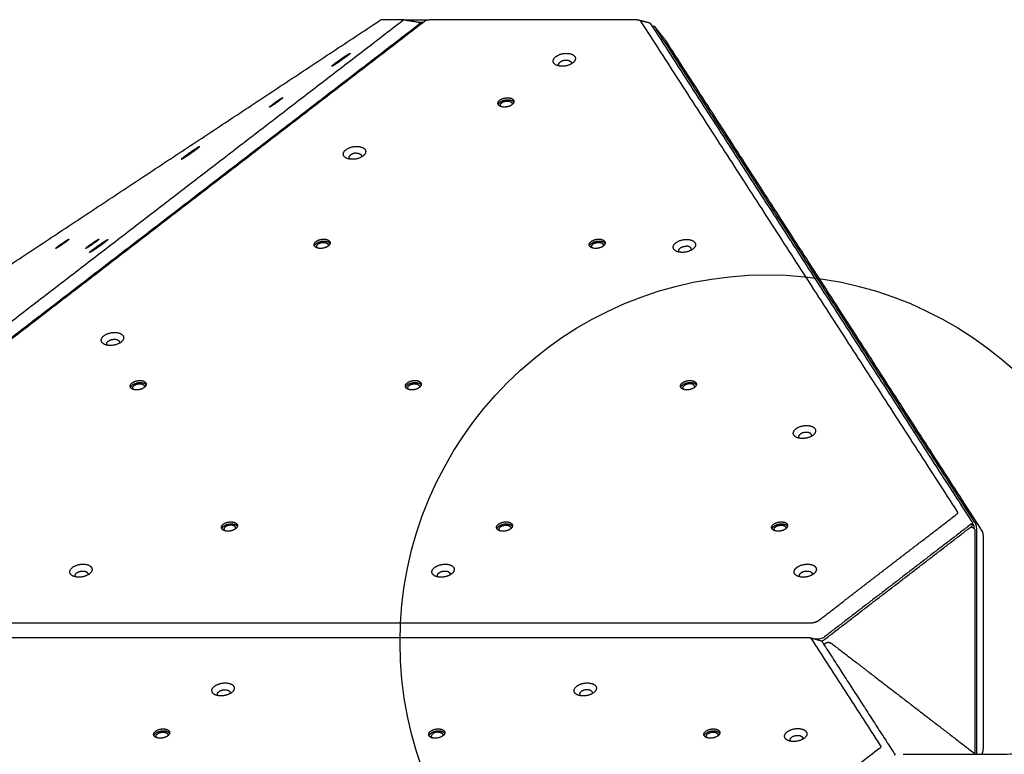
# Model space of a CAD drawing. Units: millimetres. Extents: x 2649 to 3512, y -1110 to -535.
# Drawn here: x 3040 to 3140, y -755 to -680 of the extents above; entities that cross this region are included whole.
import ezdxf

# ---------------------------------------------------------------- set-up
doc = ezdxf.new("R2010")
doc.units = ezdxf.units.MM
doc.layers.add('Make2D$visible$Layer 12', color=254, linetype='Continuous', true_color=0xbebebe)
doc.layers.add('Make2D$visible$lines', color=30, linetype='Continuous', true_color=0xff7f00)

msp = doc.modelspace()

# ---------------------------------------------------------------- linework, layer by layer
at = {"layer": 'Make2D$visible$Layer 12'}
msp.add_circle((3116.05, -743.23), 37.5, dxfattribs=at)
at = {"layer": 'Make2D$visible$lines'}
for points, degree in [([(3000.64, -729.92), (3038.51, -704.87), (3076.39, -679.83)], 2), ([(3078.78, -679.83), (3046.22, -704.87), (3013.65, -729.92)], 2), ([(3014.48, -730.9), (3047.5, -705.51), (3080.52, -680.12)], 2), ([(3015.93, -729.92), (3048.5, -704.87), (3081.06, -679.83)], 2), ([(3076.39, -679.83), (3076.46, -679.78), (3076.54, -679.73), (3076.59, -679.7), (3076.62, -679.69), (3076.63, -679.69)], 5), ([(3078.94, -679.69), (3077.79, -679.69), (3076.63, -679.69)], 2), ([(3078.94, -679.69), (3080.22, -679.69), (3081.5, -679.69)], 2), ([(3078.94, -679.69), (3079.81, -679.83), (3080.68, -679.97)], 2), ([(3080.52, -680.12), (3080.52, -680.12), (3080.52, -680.12), (3080.52, -680.12)], 3), ([(3080.68, -679.97), (3080.68, -679.97), (3080.68, -679.97), (3080.68, -679.97)], 3), ([(3080.88, -679.97), (3080.78, -679.97), (3080.68, -679.97)], 2), ([(3080.68, -679.97), (3080.71, -680.02), (3080.75, -680.07)], 2), ([(3080.72, -680.04), (3080.76, -680.04), (3080.79, -680.04)], 2), ([(3081.06, -679.83), (3081.13, -679.78), (3081.22, -679.73), (3081.32, -679.7), (3081.43, -679.69), (3081.53, -679.69)], 5), ([(3102.73, -679.69), (3092.13, -679.69), (3081.53, -679.69)], 2), ([(3102.95, -679.72), (3103.46, -679.85), (3103.98, -679.99)], 2), ([(3103.1, -679.83), (3119.26, -704.87), (3135.43, -729.92)], 2), ([(3136.93, -730.9), (3120.55, -705.51), (3104.17, -680.12)], 2), ([(3104.17, -680.12), (3104.17, -680.12), (3104.17, -680.12), (3104.17, -680.12)], 3), ([(3104.32, -680.35), (3104.39, -680.35), (3104.47, -680.35)], 2), ([(3104.56, -680.42), (3104.53, -680.38), (3104.5, -680.35), (3104.47, -680.35)], 3), ([(3104.55, -680.4), (3105.1, -681.09), (3105.66, -681.78)], 2), ([(3104.56, -680.42), (3120.94, -705.81), (3137.33, -731.2)], 2), ([(3104.56, -680.42), (3104.56, -680.42), (3104.56, -680.42), (3104.56, -680.42)], 3), ([(3105.67, -681.8), (3105.67, -681.8), (3105.67, -681.79), (3105.66, -681.79), (3105.66, -681.78), (3105.66, -681.78)], 5), ([(3137.99, -731.89), (3121.83, -706.85), (3105.67, -681.8)], 2), ([(3121.16, -741.11), (3128.24, -735.66), (3135.33, -730.21)], 2), ([(3135.43, -729.92), (3135.46, -729.97), (3135.47, -730.03), (3135.45, -730.09), (3135.4, -730.15), (3135.33, -730.21)], 5), ([(3136.84, -731.19), (3129.3, -736.98), (3121.77, -742.78)], 2), ([(3121.81, -743.02), (3129.34, -737.23), (3136.88, -731.43)], 2), ([(3136.79, -731.5), (3136.84, -731.5), (3136.88, -731.5)], 2), ([(3136.84, -731.18), (3136.84, -731.19), (3136.84, -731.19), (3136.84, -731.19)], 3), ([(3136.93, -730.9), (3136.93, -730.9), (3136.93, -730.9), (3136.93, -730.9)], 3), ([(3136.96, -730.97), (3136.98, -731.09), (3137, -731.21)], 2), ([(3137.05, -731.2), (3137.01, -731.15), (3136.98, -731.09)], 2), ([(3137.33, -731.2), (3137.33, -731.2), (3137.33, -731.2), (3137.33, -731.2)], 3), ([(3137.42, -754.69), (3137.42, -743.16), (3137.42, -731.63)], 2), ([(3137.42, -731.63), (3137.42, -731.63), (3137.42, -731.63), (3137.42, -731.63)], 3), ([(3137.23, -731.89), (3137.23, -743.22), (3137.23, -754.56)], 2), ([(3138.09, -732.32), (3138.09, -732.22), (3138.08, -732.12), (3138.06, -732.02), (3138.03, -731.95), (3137.99, -731.89)], 5), ([(3138.09, -732.32), (3138.09, -743.22), (3138.09, -754.12)], 2), ([(3023.24, -741.25), (3071.96, -741.25), (3120.69, -741.25)], 2), ([(3121.16, -741.11), (3121.09, -741.16), (3121.01, -741.2), (3120.9, -741.23), (3120.8, -741.25), (3120.69, -741.25)], 5), ([(3022.74, -742.75), (3071.47, -742.75), (3120.2, -742.75)], 2), ([(3120.2, -742.75), (3120.3, -742.75), (3120.4, -742.76), (3120.48, -742.79), (3120.54, -742.84), (3120.57, -742.89)], 5), ([(3120.41, -742.78), (3120.93, -742.92), (3121.45, -743.06)], 2), ([(3127.61, -753.79), (3124.09, -748.34), (3120.57, -742.89)], 2), ([(3121.3, -742.92), (3121.12, -742.92), (3120.94, -742.92)], 2), ([(3121.3, -742.92), (3121.3, -742.92), (3121.3, -742.92), (3121.3, -742.92)], 3), ([(3121.63, -743.18), (3125.37, -748.98), (3129.11, -754.77)], 2), ([(3121.63, -743.18), (3121.63, -743.18), (3121.63, -743.18), (3121.63, -743.18)], 3), ([(3121.77, -742.78), (3121.77, -742.78), (3121.77, -742.78), (3121.77, -742.78)], 3), ([(3121.86, -743.46), (3121.83, -743.44), (3121.81, -743.43)], 2), ([(3121.83, -743.49), (3121.88, -743.44), (3121.93, -743.38)], 2), ([(3122.62, -743.38), (3129.97, -749.03), (3137.32, -754.69)], 2), ([(3008.01, -754.08), (3024.17, -779.12), (3040.33, -804.17)], 2), ([(3127.51, -754.08), (3094.94, -779.12), (3062.37, -804.17)], 2), ([(3151.13, -754.68), (3140.52, -754.69), (3129.92, -754.69)], 2), ([(3137.99, -754.55), (3137.95, -754.62), (3137.91, -754.69)], 2), ([(3137.99, -754.55), (3138.03, -754.5), (3138.06, -754.43), (3138.08, -754.33), (3138.09, -754.23), (3138.09, -754.12)], 5)]:
    msp.add_open_spline(points, degree=degree, dxfattribs=at)
for points, knots in [([(3078.94, -679.69), (3078.94, -679.69), (3078.94, -679.69), (3078.94, -679.69), (3078.94, -679.7), (3078.92, -679.71), (3078.87, -679.76), (3078.82, -679.8), (3078.78, -679.83)], [0, 0, 0, 0, 0.0033984, 0.006387, 0.0136136, 0.026127, 0.0714821, 0.2186825, 0.2186825, 0.2186825, 0.2186825]), ([(3080.68, -679.97), (3080.68, -679.98), (3080.67, -679.99), (3080.62, -680.03), (3080.58, -680.07), (3080.52, -680.12)], [0.507546, 0.507546, 0.507546, 0.507546, 3.66162, 3.66162, 7.32324, 7.32324, 7.32324, 7.32324]), ([(3102.73, -679.69), (3102.76, -679.69), (3102.8, -679.69), (3102.88, -679.7), (3102.96, -679.72), (3103.05, -679.76), (3103.09, -679.8), (3103.1, -679.83)], [0, 0, 0, 0, 0.0710671, 0.129746, 0.2366264, 0.3274806, 0.4129298, 0.4129298, 0.4129298, 0.4129298]), ([(3103.98, -679.99), (3103.99, -680), (3104.01, -680), (3104.09, -680.03), (3104.14, -680.07), (3104.17, -680.12)], [2.835635, 2.835635, 2.835635, 2.835635, 3.66162, 3.66162, 7.32324, 7.32324, 7.32324, 7.32324]), ([(3136.93, -730.9), (3136.96, -730.94), (3136.97, -730.99), (3136.93, -731.09), (3136.9, -731.14), (3136.84, -731.18)], [0, 0, 0, 0, 3.66162, 3.66162, 7.32324, 7.32324, 7.32324, 7.32324]), ([(3137.42, -731.63), (3137.42, -731.54), (3137.41, -731.46), (3137.38, -731.31), (3137.36, -731.25), (3137.33, -731.2)], [0, 0, 0, 0, 3.66162, 3.66162, 7.32324, 7.32324, 7.32324, 7.32324]), ([(3121.77, -742.78), (3121.71, -742.82), (3121.64, -742.85), (3121.47, -742.9), (3121.39, -742.92), (3121.3, -742.92)], [0, 0, 0, 0, 3.66162, 3.66162, 7.32324, 7.32324, 7.32324, 7.32324]), ([(3121.45, -743.06), (3121.46, -743.06), (3121.48, -743.07), (3121.56, -743.1), (3121.61, -743.14), (3121.63, -743.18)], [2.911968, 2.911968, 2.911968, 2.911968, 3.66162, 3.66162, 7.32324, 7.32324, 7.32324, 7.32324]), ([(3127.61, -753.79), (3127.61, -753.8), (3127.63, -753.83), (3127.64, -753.88), (3127.63, -753.94), (3127.58, -754.01), (3127.54, -754.06), (3127.51, -754.08)], [0, 0, 0, 0, 0.0430279, 0.0788418, 0.1513639, 0.2319318, 0.3349993, 0.3349993, 0.3349993, 0.3349993])]:
    msp.add_open_spline(points, degree=3, knots=knots, dxfattribs=at)
for points, weights, knots in [([(3071.59, -684.44), (3071.45, -684.46), (3072.38, -683.8), (3073.31, -683.13), (3073.45, -683.12)], [1, 0.707106781187, 1, 0.707106781187, 1], [-36.128316, -36.128316, -36.128316, -18.064158, -18.064158, 0, 0, 0]), ([(3073.45, -683.12), (3073.6, -683.1), (3072.66, -683.76), (3071.73, -684.43), (3071.59, -684.44)], [1, 0.707106781625, 1, 0.707106781625, 1], [-36.128315, -36.128315, -36.128315, -18.064158, -18.064158, 0, 0, 0]), ([(3095.13, -684.44), (3094.01, -684.46), (3094.2, -683.8), (3094.39, -683.13), (3095.51, -683.12)], [1, 0.707106781187, 1, 0.707106781187, 1], [-36.128316, -36.128316, -36.128316, -18.064158, -18.064158, 0, 0, 0]), ([(3095.51, -683.12), (3096.63, -683.1), (3096.44, -683.76), (3096.25, -684.43), (3095.13, -684.44)], [1, 0.707106781625, 1, 0.707106781625, 1], [-36.128315, -36.128315, -36.128315, -18.064158, -18.064158, 0, 0, 0]), ([(3094.81, -684.42), (3094.72, -684.32), (3094.75, -684.2), (3094.86, -683.82), (3095.49, -683.81)], [0.857909974134, 0.878812188827, 1, 0.707106781186, 1], [5.985603, 5.985603, 5.985603, 10.210176, 10.210176, 20.420352, 20.420352, 20.420352]), ([(3095.49, -683.81), (3096.13, -683.8), (3096.02, -684.18), (3096.01, -684.2), (3096, -684.23)], [1, 0.707106781187, 1, 0.995985973084, 1], [0, 0, 0, 10.210176, 10.210176, 10.259515, 10.259515, 10.259515]), ([(3065.66, -688.36), (3065.03, -688.78), (3065.28, -688.55), (3065.52, -688.32), (3066.15, -687.9)], [1, 0.707106781209, 1, 0.707106781209, 1], [0, 0, 0, 12.95907, 12.95907, 25.918139, 25.918139, 25.918139]), ([(3066.58, -687.66), (3066.59, -687.66), (3066.54, -687.71), (3066.29, -687.94), (3065.66, -688.36)], [0.882642528344, 0.918822108941, 1, 0.707106781164, 1], [9.367351, 9.367351, 9.367351, 12.95907, 12.95907, 25.918139, 25.918139, 25.918139]), ([(3089.99, -688.36), (3089.47, -688.78), (3088.84, -688.55), (3088.21, -688.32), (3088.73, -687.9)], [1, 0.707106781209, 1, 0.707106781209, 1], [0, 0, 0, 12.95907, 12.95907, 25.918139, 25.918139, 25.918139]), ([(3088.73, -687.9), (3089.26, -687.49), (3089.89, -687.71), (3090.52, -687.94), (3089.99, -688.36)], [1, 0.707106781164, 1, 0.707106781164, 1], [0, 0, 0, 12.95907, 12.95907, 25.918139, 25.918139, 25.918139]), ([(3088.77, -688.11), (3089.29, -687.69), (3089.92, -687.92), (3090.1, -687.98), (3090.17, -688.1)], [1, 0.707106778175, 1, 0.893219736123, 0.86429736655], [0, 0, 0, 12.95907, 12.95907, 17.683566, 17.683566, 17.683566]), ([(3088.94, -688.17), (3089.32, -687.87), (3089.78, -688.03), (3090.1, -688.15), (3089.96, -688.39)], [1, 0.707106781168, 1, 0.775688939718, 0.894953275039], [0, 0, 0, 9.424778, 9.424778, 16.642705, 16.642705, 16.642705]), ([(3056.24, -693.94), (3056.09, -693.96), (3057.03, -693.3), (3057.96, -692.63), (3058.1, -692.62)], [1, 0.707106781187, 1, 0.707106900396, 1], [-36.128316, -36.128316, -36.128316, -18.064156, -18.064156, 0, 0, 0]), ([(3058.1, -692.62), (3058.24, -692.6), (3057.31, -693.26), (3056.38, -693.93), (3056.24, -693.94)], [1, 0.707106781184, 1, 0.707106781184, 1], [-36.128316, -36.128316, -36.128316, -18.064158, -18.064158, 0, 0, 0]), ([(3073.72, -693.94), (3072.59, -693.96), (3072.78, -693.3), (3072.97, -692.63), (3074.1, -692.62)], [1, 0.707106781187, 1, 0.707106900396, 1], [-36.128316, -36.128316, -36.128316, -18.064156, -18.064156, 0, 0, 0]), ([(3074.08, -693.31), (3073.45, -693.32), (3073.34, -693.7), (3073.3, -693.82), (3073.4, -693.92)], [1, 0.707106780522, 1, 0.878812189034, 0.857909973979], [-20.420352, -20.420352, -20.420352, -10.210176, -10.210176, -5.985603, -5.985603, -5.985603]), ([(3074.1, -692.62), (3075.22, -692.6), (3075.03, -693.26), (3074.84, -693.93), (3073.72, -693.94)], [1, 0.707106781184, 1, 0.707106781184, 1], [-36.128316, -36.128316, -36.128316, -18.064158, -18.064158, 0, 0, 0]), ([(3074.08, -693.31), (3074.72, -693.3), (3074.61, -693.68), (3074.6, -693.7), (3074.59, -693.73)], [1, 0.70710678185, 1, 0.995985972953, 1], [0, 0, 0, 10.210176, 10.210176, 10.259515, 10.259515, 10.259515]), ([(3043.84, -702.79), (3043.21, -703.21), (3043.45, -702.98), (3043.7, -702.76), (3044.33, -702.34)], [1, 0.707106781195, 1, 0.707106781195, 1], [0, 0, 0, 12.95907, 12.95907, 25.918139, 25.918139, 25.918139]), ([(3044.76, -702.09), (3044.76, -702.1), (3044.71, -702.15), (3044.47, -702.38), (3043.84, -702.79)], [0.882642528355, 0.91882210895, 1, 0.707106781178, 1], [9.367351, 9.367351, 9.367351, 12.95907, 12.95907, 25.918139, 25.918139, 25.918139]), ([(3046.89, -702.79), (3046.27, -703.21), (3046.51, -702.98), (3046.75, -702.76), (3047.38, -702.34)], [1, 0.707106781188, 1, 0.707106781188, 1], [0, 0, 0, 12.95907, 12.95907, 25.918139, 25.918139, 25.918139]), ([(3046.88, -703.44), (3046.74, -703.46), (3047.67, -702.8), (3048.6, -702.13), (3048.74, -702.12)], [1, 0.707106900396, 1, 0.707106781187, 1], [-36.128316, -36.128316, -36.128316, -18.06416, -18.06416, 0, 0, 0]), ([(3048.74, -702.12), (3048.89, -702.1), (3047.96, -702.76), (3047.03, -703.43), (3046.88, -703.44)], [1, 0.707106781187, 1, 0.707106781187, 1], [-36.128316, -36.128316, -36.128316, -18.064158, -18.064158, 0, 0, 0]), ([(3047.81, -702.09), (3047.82, -702.1), (3047.77, -702.15), (3047.52, -702.38), (3046.89, -702.79)], [0.882642528356, 0.91882210895, 1, 0.707106781185, 1], [9.367351, 9.367351, 9.367351, 12.95907, 12.95907, 25.918139, 25.918139, 25.918139]), ([(3071.22, -702.79), (3070.7, -703.21), (3070.07, -702.98), (3069.44, -702.76), (3069.97, -702.34)], [1, 0.707106781195, 1, 0.707106781195, 1], [0, 0, 0, 12.95907, 12.95907, 25.918139, 25.918139, 25.918139]), ([(3069.97, -702.34), (3070.49, -701.92), (3071.12, -702.15), (3071.75, -702.38), (3071.22, -702.79)], [1, 0.707106781178, 1, 0.707106781178, 1], [0, 0, 0, 12.95907, 12.95907, 25.918139, 25.918139, 25.918139]), ([(3070, -702.54), (3070.52, -702.12), (3071.15, -702.35), (3071.33, -702.42), (3071.41, -702.54)], [1, 0.707106781187, 1, 0.893219736445, 0.864297367525], [0, 0, 0, 12.95907, 12.95907, 17.683566, 17.683566, 17.683566]), ([(3070.17, -702.6), (3070.55, -702.3), (3071.01, -702.47), (3071.33, -702.58), (3071.19, -702.82)], [1, 0.707106780309, 1, 0.775688939863, 0.894953273878], [0, 0, 0, 9.424778, 9.424778, 16.642705, 16.642705, 16.642705]), ([(3099.31, -702.79), (3098.79, -703.21), (3098.16, -702.98), (3097.53, -702.75), (3098.05, -702.34)], [1, 0.707106781188, 1, 0.707106781188, 1], [0, 0, 0, 12.95907, 12.95907, 25.918139, 25.918139, 25.918139]), ([(3098.05, -702.34), (3098.57, -701.92), (3099.2, -702.15), (3099.83, -702.38), (3099.31, -702.79)], [1, 0.707106781185, 1, 0.707106781185, 1], [0, 0, 0, 12.95907, 12.95907, 25.918139, 25.918139, 25.918139]), ([(3098.08, -702.54), (3098.6, -702.12), (3099.23, -702.35), (3099.41, -702.42), (3099.49, -702.54)], [1, 0.707106781193, 1, 0.893219736446, 0.864297367528], [0, 0, 0, 12.95907, 12.95907, 17.683566, 17.683566, 17.683566]), ([(3098.25, -702.6), (3098.63, -702.3), (3099.09, -702.47), (3099.41, -702.58), (3099.27, -702.82)], [1, 0.707106782075, 1, 0.775688939557, 0.894953276273], [0, 0, 0, 9.424778, 9.424778, 16.642705, 16.642705, 16.642705]), ([(3107.39, -703.44), (3106.26, -703.46), (3106.46, -702.8), (3106.65, -702.13), (3107.77, -702.12)], [1, 0.707106900396, 1, 0.707106781187, 1], [-36.128316, -36.128316, -36.128316, -18.06416, -18.06416, 0, 0, 0]), ([(3107.77, -702.12), (3108.89, -702.1), (3108.7, -702.76), (3108.51, -703.43), (3107.39, -703.44)], [1, 0.707106781187, 1, 0.707106781187, 1], [-36.128316, -36.128316, -36.128316, -18.064158, -18.064158, 0, 0, 0]), ([(3107.07, -703.42), (3106.98, -703.32), (3107.01, -703.2), (3107.12, -702.82), (3107.75, -702.81)], [0.857909986911, 0.878812225205, 1, 0.707106781851, 1], [5.985604, 5.985604, 5.985604, 10.210176, 10.210176, 20.420352, 20.420352, 20.420352]), ([(3108.26, -703.23), (3108.27, -703.2), (3108.28, -703.18), (3108.39, -702.8), (3107.75, -702.81)], [1, 0.995985973213, 1, 0.707106780522, 1], [0, 0, 0, 0.049339, 0.049339, 10.259515, 10.259515, 10.259515]), ([(3048.13, -712.63), (3047.73, -712.06), (3048.8, -711.71), (3049.87, -711.37), (3050.27, -711.94)], [1, 0.707106781191, 1, 0.707106781191, 1], [-36.128316, -36.128316, -36.128316, -18.064158, -18.064158, 0, 0, 0]), ([(3050.27, -711.94), (3050.66, -712.5), (3049.6, -712.85), (3048.53, -713.19), (3048.13, -712.63)], [1, 0.707106782059, 1, 0.707106782059, 1], [-36.128315, -36.128315, -36.128315, -18.064158, -18.064158, 0, 0, 0]), ([(3048.66, -712.88), (3048.44, -712.56), (3049.04, -712.37), (3049.65, -712.17), (3049.87, -712.49)], [1, 0.707106781203, 1, 0.707106781203, 1], [0, 0, 0, 10.210176, 10.210176, 20.420352, 20.420352, 20.420352]), ([(3051.2, -716.77), (3051.72, -716.35), (3052.35, -716.58), (3052.98, -716.81), (3052.46, -717.23)], [1, 0.707106781175, 1, 0.707106781175, 1], [0, 0, 0, 12.95907, 12.95907, 25.918139, 25.918139, 25.918139]), ([(3079.28, -716.77), (3079.8, -716.35), (3080.43, -716.58), (3081.06, -716.81), (3080.54, -717.23)], [1, 0.707106781172, 1, 0.707106781172, 1], [0, 0, 0, 12.95907, 12.95907, 25.918139, 25.918139, 25.918139]), ([(3107.36, -716.77), (3107.88, -716.35), (3108.51, -716.58), (3109.14, -716.81), (3108.62, -717.23)], [1, 0.707106781168, 1, 0.707106781168, 1], [0, 0, 0, 12.95907, 12.95907, 25.918139, 25.918139, 25.918139]), ([(3052.46, -717.23), (3051.93, -717.65), (3051.3, -717.42), (3050.67, -717.19), (3051.2, -716.77)], [1, 0.707106781198, 1, 0.707106781198, 1], [0, 0, 0, 12.95907, 12.95907, 25.918139, 25.918139, 25.918139]), ([(3051.23, -716.98), (3051.75, -716.56), (3052.38, -716.79), (3052.56, -716.85), (3052.64, -716.97)], [1, 0.707106781183, 1, 0.893219736435, 0.864297367519], [0, 0, 0, 12.95907, 12.95907, 17.683566, 17.683566, 17.683566]), ([(3051.4, -717.04), (3051.78, -716.73), (3052.24, -716.9), (3052.56, -717.02), (3052.42, -717.25)], [1, 0.707106781182, 1, 0.775688939697, 0.894953275078], [0, 0, 0, 9.424778, 9.424778, 16.642705, 16.642705, 16.642705]), ([(3080.54, -717.23), (3080.02, -717.65), (3079.39, -717.42), (3078.76, -717.19), (3079.28, -716.77)], [1, 0.707106781201, 1, 0.707106781201, 1], [0, 0, 0, 12.95907, 12.95907, 25.918139, 25.918139, 25.918139]), ([(3079.31, -716.97), (3079.83, -716.56), (3080.46, -716.79), (3080.65, -716.85), (3080.72, -716.97)], [1, 0.70710678118, 1, 0.893219736433, 0.864297367517], [0, 0, 0, 12.95907, 12.95907, 17.683566, 17.683566, 17.683566]), ([(3079.48, -717.04), (3079.86, -716.73), (3080.32, -716.9), (3080.64, -717.02), (3080.5, -717.25)], [1, 0.707106781177, 1, 0.775688939697, 0.894953275072], [0, 0, 0, 9.424778, 9.424778, 16.642705, 16.642705, 16.642705]), ([(3108.62, -717.23), (3108.1, -717.65), (3107.47, -717.42), (3106.84, -717.19), (3107.36, -716.77)], [1, 0.707106781205, 1, 0.707106781205, 1], [0, 0, 0, 12.95907, 12.95907, 25.918139, 25.918139, 25.918139]), ([(3107.39, -716.97), (3107.92, -716.56), (3108.55, -716.78), (3108.73, -716.85), (3108.8, -716.97)], [1, 0.707106781177, 1, 0.893219736433, 0.864297367516], [0, 0, 0, 12.95907, 12.95907, 17.683566, 17.683566, 17.683566]), ([(3108.58, -717.25), (3108.72, -717.01), (3108.4, -716.9), (3107.95, -716.73), (3107.57, -717.04)], [0.894953273661, 0.775688939081, 1, 0.707106779416, 1], [-16.642705, -16.642705, -16.642705, -9.424778, -9.424778, 0, 0, 0]), ([(3120.72, -722.1), (3119.99, -722.68), (3119.11, -722.36), (3118.23, -722.04), (3118.96, -721.46)], [1, 0.707106781192, 1, 0.707106781192, 1], [-36.128316, -36.128316, -36.128316, -18.064158, -18.064158, 0, 0, 0]), ([(3118.96, -721.46), (3119.69, -720.88), (3120.57, -721.2), (3121.44, -721.52), (3120.72, -722.1)], [1, 0.707106900396, 1, 0.707106781187, 1], [-36.128316, -36.128316, -36.128316, -18.06416, -18.06416, 0, 0, 0]), ([(3120.52, -722.22), (3120.65, -721.98), (3120.32, -721.86), (3119.82, -721.68), (3119.41, -722.01)], [0.885850572116, 0.78477975625, 1, 0.707106780849, 1], [-17.712694, -17.712694, -17.712694, -10.210176, -10.210176, 0, 0, 0]), ([(3061.77, -731.66), (3061.25, -732.08), (3060.62, -731.85), (3059.99, -731.62), (3060.51, -731.2)], [1, 0.707106781196, 1, 0.707106781196, 1], [0, 0, 0, 12.95907, 12.95907, 25.918139, 25.918139, 25.918139]), ([(3060.51, -731.2), (3061.03, -730.79), (3061.66, -731.01), (3062.29, -731.24), (3061.77, -731.66)], [1, 0.707106782418, 1, 0.707106782418, 1], [0, 0, 0, 12.95907, 12.95907, 25.918139, 25.918139, 25.918139]), ([(3060.54, -731.41), (3061.06, -730.99), (3061.69, -731.22), (3061.88, -731.29), (3061.95, -731.41)], [1, 0.707106781184, 1, 0.893219736446, 0.864297367525], [0, 0, 0, 12.95907, 12.95907, 17.683566, 17.683566, 17.683566]), ([(3061.73, -731.69), (3061.87, -731.45), (3061.55, -731.33), (3061.09, -731.17), (3060.71, -731.47)], [0.894953274117, 0.775688939147, 1, 0.707106779865, 1], [-16.642705, -16.642705, -16.642705, -9.424778, -9.424778, 0, 0, 0]), ([(3089.85, -731.66), (3089.33, -732.08), (3088.7, -731.85), (3088.07, -731.62), (3088.59, -731.2)], [1, 0.70710678119, 1, 0.70710678119, 1], [0, 0, 0, 12.95907, 12.95907, 25.918139, 25.918139, 25.918139]), ([(3088.59, -731.2), (3089.11, -730.79), (3089.74, -731.01), (3090.37, -731.24), (3089.85, -731.66)], [1, 0.707106781183, 1, 0.707106781183, 1], [0, 0, 0, 12.95907, 12.95907, 25.918139, 25.918139, 25.918139]), ([(3088.63, -731.41), (3089.15, -730.99), (3089.78, -731.22), (3089.96, -731.28), (3090.03, -731.4)], [1, 0.707106781191, 1, 0.893219736447, 0.864297367528], [0, 0, 0, 12.95907, 12.95907, 17.683566, 17.683566, 17.683566]), ([(3088.8, -731.47), (3089.18, -731.17), (3089.63, -731.33), (3089.95, -731.45), (3089.82, -731.69)], [1, 0.707106783592, 1, 0.775688940208, 0.894953277361], [0, 0, 0, 9.424778, 9.424778, 16.642705, 16.642705, 16.642705]), ([(3117.93, -731.66), (3117.41, -732.08), (3116.78, -731.85), (3116.15, -731.62), (3116.67, -731.2)], [1, 0.70710678119, 1, 0.70710678119, 1], [0, 0, 0, 12.95907, 12.95907, 25.918139, 25.918139, 25.918139]), ([(3116.67, -731.2), (3117.2, -730.79), (3117.83, -731.01), (3118.46, -731.24), (3117.93, -731.66)], [1, 0.707106781183, 1, 0.707106781183, 1], [0, 0, 0, 12.95907, 12.95907, 25.918139, 25.918139, 25.918139]), ([(3116.71, -731.41), (3117.23, -730.99), (3117.86, -731.22), (3118.04, -731.28), (3118.11, -731.4)], [1, 0.707106782433, 1, 0.893219736055, 0.864297367645], [0, 0, 0, 12.95907, 12.95907, 17.683566, 17.683566, 17.683566]), ([(3116.88, -731.47), (3117.26, -731.17), (3117.72, -731.33), (3118.04, -731.45), (3117.9, -731.69)], [1, 0.707106783592, 1, 0.775688940208, 0.894953277361], [0, 0, 0, 9.424778, 9.424778, 16.642705, 16.642705, 16.642705]), ([(3136.88, -731.5), (3137, -731.5), (3137.09, -731.57), (3137.17, -731.63), (3137.21, -731.73), (3137.23, -731.81), (3137.23, -731.89)], [1, 0.946528095071, 1, 0.961669870574, 1, 0.983385385753, 1], [0, 0, 0, 0.2233567, 0.2233567, 0.4195451, 0.4195451, 0.5827232, 0.5827232, 0.5827232]), ([(3044.91, -736.28), (3044.52, -735.72), (3045.58, -735.37), (3046.65, -735.02), (3047.05, -735.59)], [1, 0.707106781192, 1, 0.707106781192, 1], [-36.128316, -36.128316, -36.128316, -18.064158, -18.064158, 0, 0, 0]), ([(3047.05, -735.59), (3047.44, -736.16), (3046.38, -736.5), (3045.31, -736.85), (3044.91, -736.28)], [1, 0.707106781181, 1, 0.707106781181, 1], [-36.128316, -36.128316, -36.128316, -18.064158, -18.064158, 0, 0, 0]), ([(3083.82, -736.26), (3083.1, -736.84), (3082.22, -736.52), (3081.34, -736.2), (3082.07, -735.62)], [1, 0.707106781187, 1, 0.707106900396, 1], [-36.128316, -36.128316, -36.128316, -18.064156, -18.064156, 0, 0, 0]), ([(3082.07, -735.62), (3082.8, -735.04), (3083.67, -735.35), (3084.55, -735.67), (3083.82, -736.26)], [1, 0.70710678119, 1, 0.70710678119, 1], [-36.128316, -36.128316, -36.128316, -18.064158, -18.064158, 0, 0, 0]), ([(3120.79, -736.25), (3120.06, -736.84), (3119.19, -736.52), (3118.31, -736.2), (3119.04, -735.62)], [1, 0.707106781184, 1, 0.707106781184, 1], [-36.128316, -36.128316, -36.128316, -18.064158, -18.064158, 0, 0, 0]), ([(3119.04, -735.62), (3119.76, -735.04), (3120.64, -735.35), (3121.52, -735.67), (3120.79, -736.25)], [1, 0.707106781189, 1, 0.707106781189, 1], [-36.128316, -36.128316, -36.128316, -18.064158, -18.064158, 0, 0, 0]), ([(3045.44, -736.54), (3045.22, -736.22), (3045.82, -736.03), (3046.43, -735.83), (3046.65, -736.15)], [1, 0.707106781166, 1, 0.707106781166, 1], [0, 0, 0, 10.210176, 10.210176, 20.420352, 20.420352, 20.420352]), ([(3082.52, -736.17), (3082.93, -735.84), (3083.42, -736.02), (3083.75, -736.13), (3083.63, -736.38)], [1, 0.70710678116, 1, 0.784779756187, 0.885850572511], [0, 0, 0, 10.210176, 10.210176, 17.712694, 17.712694, 17.712694]), ([(3119.48, -736.16), (3119.89, -735.84), (3120.39, -736.02), (3120.72, -736.13), (3120.6, -736.38)], [1, 0.707106781163, 1, 0.784779756183, 0.885850572517], [0, 0, 0, 10.210176, 10.210176, 17.712694, 17.712694, 17.712694]), ([(3121.93, -743.38), (3122.03, -743.29), (3122.16, -743.26), (3122.21, -743.25), (3122.26, -743.25), (3122.33, -743.25), (3122.4, -743.27), (3122.52, -743.3), (3122.62, -743.38)], [1, 0.95575562523, 1, 0.99479804247, 1, 0.991533589521, 1, 0.980691224531, 1], [0, 0, 0, 0.2671842, 0.2671842, 0.3668027, 0.3668027, 0.5064142, 0.5064142, 0.7542522, 0.7542522, 0.7542522]), ([(3061.37, -748.38), (3060.64, -748.96), (3059.76, -748.64), (3058.89, -748.33), (3059.61, -747.74)], [1, 0.707106782059, 1, 0.707106782059, 1], [-36.128315, -36.128315, -36.128315, -18.064158, -18.064158, 0, 0, 0]), ([(3059.61, -747.74), (3060.34, -747.16), (3061.22, -747.48), (3062.1, -747.8), (3061.37, -748.38)], [1, 0.707106781191, 1, 0.707106781191, 1], [-36.128316, -36.128316, -36.128316, -18.064158, -18.064158, 0, 0, 0]), ([(3096.39, -748.41), (3095.99, -747.84), (3097.06, -747.49), (3098.13, -747.15), (3098.53, -747.72)], [1, 0.707106781187, 1, 0.707106900396, 1], [-36.128316, -36.128316, -36.128316, -18.064156, -18.064156, 0, 0, 0]), ([(3098.53, -747.72), (3098.92, -748.28), (3097.85, -748.63), (3096.79, -748.97), (3096.39, -748.41)], [1, 0.707106781184, 1, 0.707106781184, 1], [-36.128316, -36.128316, -36.128316, -18.064158, -18.064158, 0, 0, 0]), ([(3060.06, -748.29), (3060.47, -747.96), (3060.97, -748.14), (3061.3, -748.26), (3061.18, -748.51)], [1, 0.707106781203, 1, 0.784779747386, 0.885850580824], [0, 0, 0, 10.210176, 10.210176, 17.712694, 17.712694, 17.712694]), ([(3098.13, -748.27), (3097.9, -747.95), (3097.3, -748.15), (3096.7, -748.34), (3096.92, -748.66)], [1, 0.707106780522, 1, 0.707106780522, 1], [-20.420352, -20.420352, -20.420352, -10.210176, -10.210176, 0, 0, 0]), ([(3054.08, -753.04), (3053.27, -753.05), (3053.41, -752.58), (3053.55, -752.1), (3054.35, -752.09)], [1, 0.707106781198, 1, 0.707106781198, 1], [0, 0, 0, 12.95907, 12.95907, 25.918139, 25.918139, 25.918139]), ([(3053.44, -752.8), (3053.44, -752.79), (3053.44, -752.78), (3053.58, -752.3), (3054.39, -752.29)], [0.985936264371, 0.992790680886, 1, 0.70710678119, 1], [12.640093, 12.640093, 12.640093, 12.95907, 12.95907, 25.918139, 25.918139, 25.918139]), ([(3053.74, -753), (3053.63, -752.9), (3053.66, -752.78), (3053.76, -752.43), (3054.35, -752.42)], [0.855415216, 0.870065750142, 1, 0.707106781191, 1], [5.243727, 5.243727, 5.243727, 9.424778, 9.424778, 18.849556, 18.849556, 18.849556]), ([(3054.35, -752.09), (3055.16, -752.08), (3055.02, -752.55), (3054.89, -753.03), (3054.08, -753.04)], [1, 0.707106781175, 1, 0.707106781175, 1], [0, 0, 0, 12.95907, 12.95907, 25.918139, 25.918139, 25.918139]), ([(3054.35, -752.42), (3054.94, -752.42), (3054.84, -752.76), (3054.83, -752.79), (3054.81, -752.82)], [1, 0.707106781182, 1, 0.992514147914, 1], [0, 0, 0, 9.424778, 9.424778, 9.489559, 9.489559, 9.489559]), ([(3082.16, -753.04), (3081.36, -753.05), (3081.49, -752.58), (3081.63, -752.1), (3082.44, -752.09)], [1, 0.707106781195, 1, 0.707106781195, 1], [0, 0, 0, 12.95907, 12.95907, 25.918139, 25.918139, 25.918139]), ([(3081.52, -752.8), (3081.52, -752.79), (3081.53, -752.78), (3081.66, -752.3), (3082.47, -752.29)], [0.985936264367, 0.992790680885, 1, 0.707106781187, 1], [12.640093, 12.640093, 12.640093, 12.95907, 12.95907, 25.918139, 25.918139, 25.918139]), ([(3082.43, -752.42), (3081.85, -752.43), (3081.75, -752.78), (3081.71, -752.9), (3081.82, -753)], [1, 0.707106782064, 1, 0.870065749934, 0.855415216297], [-18.849556, -18.849556, -18.849556, -9.424778, -9.424778, -5.243727, -5.243727, -5.243727]), ([(3082.44, -752.09), (3083.24, -752.08), (3083.11, -752.55), (3082.97, -753.03), (3082.16, -753.04)], [1, 0.707106781178, 1, 0.707106781178, 1], [0, 0, 0, 12.95907, 12.95907, 25.918139, 25.918139, 25.918139]), ([(3082.43, -752.42), (3083.02, -752.41), (3082.92, -752.76), (3082.91, -752.79), (3082.89, -752.82)], [1, 0.707106780309, 1, 0.992514148151, 1], [0, 0, 0, 9.424778, 9.424778, 9.489559, 9.489559, 9.489559]), ([(3110.24, -753.04), (3109.44, -753.05), (3109.58, -752.58), (3109.71, -752.1), (3110.52, -752.09)], [1, 0.707106781209, 1, 0.707106781209, 1], [0, 0, 0, 12.95907, 12.95907, 25.918139, 25.918139, 25.918139]), ([(3109.6, -752.8), (3109.61, -752.79), (3109.61, -752.78), (3109.75, -752.3), (3110.55, -752.29)], [0.985936266395, 0.99279068195, 1, 0.707106783065, 1], [12.640093, 12.640093, 12.640093, 12.95907, 12.95907, 25.918139, 25.918139, 25.918139]), ([(3109.9, -753), (3109.79, -752.9), (3109.83, -752.78), (3109.93, -752.43), (3110.51, -752.42)], [0.855415216011, 0.870065750168, 1, 0.707106781205, 1], [5.243727, 5.243727, 5.243727, 9.424778, 9.424778, 18.849556, 18.849556, 18.849556]), ([(3110.52, -752.09), (3111.32, -752.08), (3111.19, -752.55), (3111.05, -753.03), (3110.24, -753.04)], [1, 0.707106781164, 1, 0.707106781164, 1], [0, 0, 0, 12.95907, 12.95907, 25.918139, 25.918139, 25.918139]), ([(3110.51, -752.42), (3111.1, -752.41), (3111, -752.76), (3110.99, -752.79), (3110.98, -752.82)], [1, 0.707106781168, 1, 0.992514147922, 1], [0, 0, 0, 9.424778, 9.424778, 9.489559, 9.489559, 9.489559]), ([(3117.88, -753.06), (3117.48, -752.5), (3118.55, -752.15), (3119.62, -751.81), (3120.01, -752.37)], [1, 0.707106781187, 1, 0.707106781187, 1], [-36.128316, -36.128316, -36.128316, -18.064158, -18.064158, 0, 0, 0]), ([(3120.01, -752.37), (3120.41, -752.94), (3119.34, -753.28), (3118.27, -753.63), (3117.88, -753.06)], [1, 0.707106781625, 1, 0.707106781625, 1], [-36.128315, -36.128315, -36.128315, -18.064158, -18.064158, 0, 0, 0]), ([(3118.41, -753.32), (3118.19, -753), (3118.79, -752.81), (3119.39, -752.61), (3119.62, -752.93)], [1, 0.707106781186, 1, 0.707106781186, 1], [0, 0, 0, 10.210176, 10.210176, 20.420352, 20.420352, 20.420352])]:
    msp.add_rational_spline(points, weights, degree=2, knots=knots, dxfattribs=at)
for points, weights in [([(3066.15, -687.9), (3066.56, -687.63), (3066.58, -687.66)], [1, 0.789482998962, 0.881584186916]), ([(3088.59, -688.36), (3088.62, -688.23), (3088.77, -688.11)], [0.864618638719, 0.893808427519, 1]), ([(3088.88, -688.56), (3088.68, -688.38), (3088.94, -688.17)], [0.894307946891, 0.776298186338, 1]), ([(3044.33, -702.34), (3044.73, -702.07), (3044.76, -702.09)], [1, 0.789482998972, 0.881584186922]), ([(3047.38, -702.34), (3047.79, -702.07), (3047.81, -702.09)], [1, 0.789482998977, 0.881584186924]), ([(3069.82, -702.8), (3069.85, -702.66), (3070, -702.54)], [0.864618637033, 0.893808425351, 1]), ([(3097.9, -702.8), (3097.93, -702.66), (3098.08, -702.54)], [0.864618637028, 0.893808425345, 1]), ([(3070.17, -702.6), (3069.91, -702.81), (3070.11, -703)], [1, 0.776298186638, 0.894307947577]), ([(3098.2, -703), (3097.99, -702.81), (3098.25, -702.6)], [0.89430794617, 0.776298186019, 1]), ([(3049.87, -712.49), (3049.94, -712.6), (3049.88, -712.73)], [1, 0.878228015772, 0.857710790545]), ([(3048.69, -712.92), (3048.68, -712.9), (3048.66, -712.88)], [1, 0.996211958429, 1]), ([(3051.05, -717.23), (3051.08, -717.1), (3051.23, -716.98)], [0.864618637037, 0.893808425357, 1]), ([(3051.34, -717.43), (3051.14, -717.25), (3051.4, -717.04)], [0.894307946907, 0.776298186308, 1]), ([(3079.13, -717.23), (3079.16, -717.09), (3079.31, -716.97)], [0.86461863704, 0.89380842536, 1]), ([(3079.43, -717.43), (3079.22, -717.25), (3079.48, -717.04)], [0.894307946911, 0.776298186309, 1]), ([(3107.21, -717.23), (3107.24, -717.09), (3107.39, -716.97)], [0.864618637041, 0.893808425361, 1]), ([(3107.51, -717.43), (3107.3, -717.25), (3107.57, -717.04)], [0.894307947345, 0.776298187845, 1]), ([(3119.33, -722.42), (3119.14, -722.23), (3119.41, -722.01)], [0.885286627698, 0.785382832951, 1]), ([(3060.36, -731.67), (3060.39, -731.53), (3060.54, -731.41)], [0.864618637706, 0.893808426573, 1]), ([(3060.71, -731.47), (3060.45, -731.68), (3060.66, -731.86)], [1, 0.776298190962, 0.894307944793]), ([(3088.44, -731.66), (3088.48, -731.53), (3088.63, -731.41)], [0.864618637029, 0.893808425346, 1]), ([(3088.74, -731.86), (3088.53, -731.68), (3088.8, -731.47)], [0.89430794766, 0.776298184122, 1]), ([(3116.53, -731.66), (3116.56, -731.53), (3116.71, -731.41)], [0.864618636703, 0.893808424753, 1]), ([(3116.82, -731.86), (3116.62, -731.68), (3116.88, -731.47)], [0.894307947661, 0.776298184122, 1]), ([(3136.88, -731.43), (3137.02, -731.32), (3137, -731.21)], [1, 0.89730482159, 0.95204694801]), ([(3137.05, -731.2), (3137.14, -731.34), (3137.14, -731.62)], [1, 0.870065976357, 0.992162576145]), ([(3045.47, -736.58), (3045.46, -736.56), (3045.44, -736.54)], [1, 0.996211958428, 1]), ([(3046.65, -736.15), (3046.73, -736.26), (3046.66, -736.38)], [1, 0.878228015756, 0.857710790552]), ([(3082.44, -736.58), (3082.25, -736.38), (3082.52, -736.17)], [0.885286627487, 0.78538283284, 1]), ([(3119.41, -736.58), (3119.21, -736.38), (3119.48, -736.16)], [0.885286627496, 0.785382832827, 1]), ([(3121.59, -743.13), (3121.71, -743.09), (3121.81, -743.02)], [1, 0.983944450914, 1]), ([(3121.81, -743.43), (3121.79, -743.42), (3121.78, -743.41)], [0.999997479711, 0.989469816671, 0.980596733859]), ([(3059.99, -748.7), (3059.79, -748.51), (3060.06, -748.29)], [0.885286616837, 0.785382844229, 1]), ([(3096.95, -748.7), (3096.93, -748.68), (3096.92, -748.66)], [1, 0.996211962825, 1]), ([(3098.13, -748.27), (3098.2, -748.38), (3098.14, -748.51)], [1, 0.878228007374, 0.85771078795]), ([(3054.39, -752.29), (3054.87, -752.29), (3055.03, -752.54)], [1, 0.800092520072, 0.873069476954]), ([(3082.47, -752.29), (3082.96, -752.29), (3083.11, -752.54)], [1, 0.800092520081, 0.87306947695]), ([(3110.55, -752.29), (3111.04, -752.29), (3111.19, -752.54)], [1, 0.800092517832, 0.873069475787]), ([(3118.44, -753.36), (3118.42, -753.34), (3118.41, -753.32)], [1, 0.996211962572, 1]), ([(3119.62, -752.93), (3119.69, -753.04), (3119.63, -753.16)], [1, 0.878228007229, 0.857710787672]), ([(3137.23, -754.56), (3137.23, -754.59), (3137.23, -754.61)], [1, 0.998582668484, 1])]:
    msp.add_rational_spline(points, weights, degree=2, dxfattribs=at)

doc.saveas('drawing.dxf')
